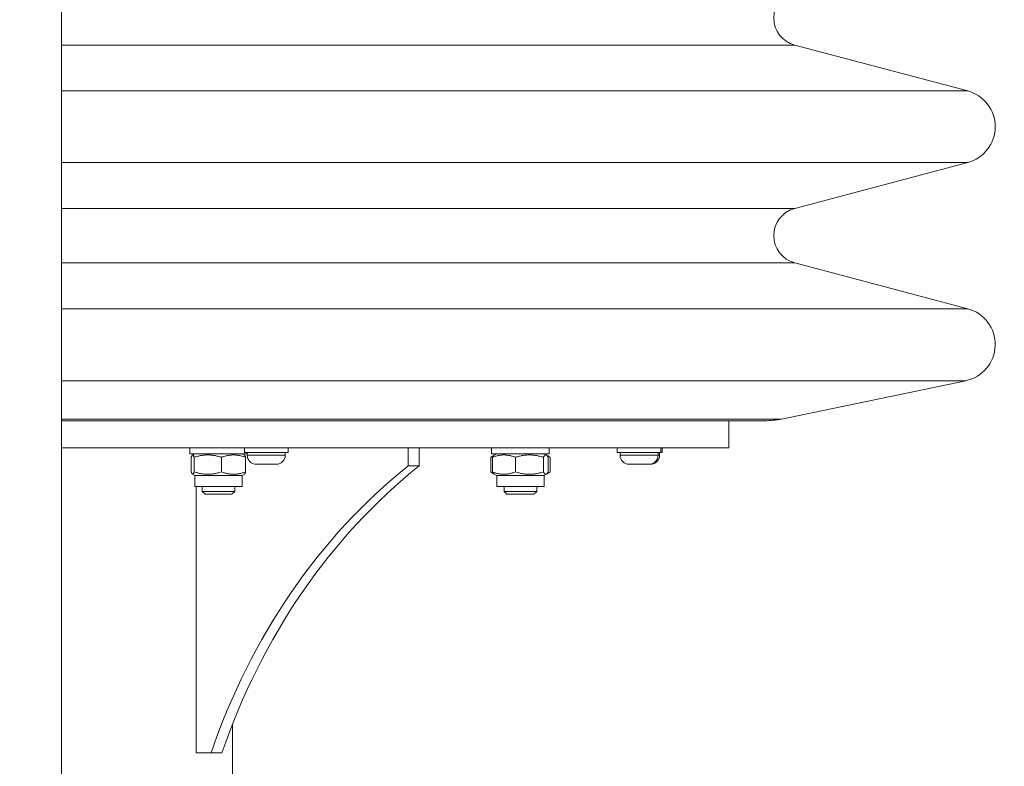
# Model space of a CAD drawing. Units: millimetres. Extents: x -472 to 20035, y 13 to 5072.
# Drawn here: x 10288 to 10650, y 2772 to 3046 of the extents above; entities that cross this region are included whole.
import ezdxf

# ---------------------------------------------------------------- set-up
doc = ezdxf.new("R2010")
doc.units = ezdxf.units.MM
doc.styles.get("Standard").update_dxf_attribs({"font": 'arial.ttf'})
doc.dimstyles.new('ISO-25', dxfattribs={"dimtxt": 2.5, "dimasz": 2.5, "dimexe": 1.25, "dimexo": 0.625, "dimtad": 1, "dimtxsty": 'Standard', "dimcen": 2.5, "dimadec": 0, "dimazin": 0, "dimtfac": 1, "dimtmove": 0, "dimatfit": 3, "dimfxl": 1, "dimarcsym": 0})

# ---------------------------------------------------------------- blocks, each defined once
blk = doc.blocks.new('*D3')
at = {"color": 0, "lineweight": -2, "transparency": 16777216}
for p, q in [((7946.6, 3691.16), (7946.6, 3752.41)), ((8096.6, 3751.16), (12468.74, 3751.16)), ((12618.74, 3691.16), (12618.74, 3752.41))]:
    blk.add_line(p, q, dxfattribs=at)
at = {"color": 0, "transparency": 16777216}
for points in [[(8096.6, 3776.16), (8096.6, 3726.16), (7946.6, 3751.16)], [(12468.74, 3776.16), (12468.74, 3726.16), (12618.74, 3751.16)]]:
    blk.add_solid(points, dxfattribs=at)
at = {"layer": 'Defpoints', "color": 0, "transparency": 16777216}
for p in [(12618.74, 3751.16), (7946.6, 1681.72), (12618.74, 1681.72)]:
    blk.add_point(p, dxfattribs=at)
at = {"color": 0, "transparency": 16777216, "insert": (10282.67, 3964.12), "char_height": 280, "attachment_point": 5}
blk.add_mtext('465', dxfattribs=at)

msp = doc.modelspace()

# ---------------------------------------------------------------- linework, layer by layer
at = {"color": 0, "linetype": 'Continuous', "lineweight": 0, "extrusion": (0, 1, -2.22045e-16)}
for p, q in [((10303.587, 1752.653), (10303.587, 3051.003)), ((10487.652, 3036.447), (10303.587, 3036.447)), ((10573.131, 3036.447), (10487.652, 3036.447)), ((10573.131, 3036.447), (10636.712, 3019.598)), ((10532.508, 3019.598), (10303.587, 3019.598)), ((10636.712, 3019.598), (10532.508, 3019.598)), ((10532.508, 2993.306), (10303.587, 2993.306)), ((10636.712, 2993.306), (10532.508, 2993.306)), ((10573.131, 2976.457), (10636.712, 2993.306)), ((10487.652, 2976.457), (10303.587, 2976.457)), ((10573.131, 2976.457), (10487.652, 2976.457)), ((10487.652, 2956.447), (10303.587, 2956.447)), ((10573.131, 2956.447), (10487.652, 2956.447)), ((10573.131, 2956.447), (10636.712, 2939.598)), ((10532.508, 2939.598), (10303.587, 2939.598)), ((10636.712, 2939.598), (10532.508, 2939.598)), ((10531.999, 2913.136), (10303.587, 2913.136)), ((10635.991, 2913.136), (10531.999, 2913.136)), ((10568.236, 2899.078), (10635.991, 2913.136)), ((10484.199, 2899.078), (10303.587, 2899.078)), ((10479.899, 2898.452), (10303.587, 2898.452)), ((10303.587, 2898.449), (10548.854, 2898.449)), ((10355.309, 2898.452), (10355.309, 2898.449)), ((10367.309, 2898.452), (10367.309, 2898.449)), ((10367.374, 2898.452), (10367.374, 2898.449)), ((10374.871, 2898.449), (10374.871, 2898.452)), ((10382.871, 2898.449), (10382.871, 2898.452)), ((10384.18, 2898.449), (10384.18, 2898.452)), ((10466.273, 2898.452), (10466.273, 2898.449)), ((10478.273, 2898.452), (10478.273, 2898.449)), ((10478.3, 2898.452), (10478.3, 2898.449)), ((10562.141, 2898.452), (10479.899, 2898.452)), ((10568.236, 2899.078), (10484.199, 2899.078)), ((10511.916, 2898.449), (10511.916, 2898.452)), ((10519.916, 2898.449), (10519.916, 2898.452)), ((10520.459, 2898.449), (10520.459, 2898.452)), ((10548.854, 2898.449), (10548.862, 2898.449)), ((10548.854, 2898.449), (10548.854, 2888.449)), ((10548.862, 2888.449), (10548.862, 2898.449)), ((10303.587, 2888.449), (10548.854, 2888.449)), ((10350.759, 2888.449), (10350.759, 2886.352)), ((10370.871, 2886.852), (10370.871, 2888.449)), ((10386.871, 2886.852), (10386.871, 2888.449)), ((10431.097, 2888.449), (10431.097, 2881.911)), ((10435.097, 2881.911), (10435.097, 2888.449)), ((10461.723, 2888.449), (10461.723, 2886.352)), ((10482.823, 2888.449), (10482.823, 2886.352)), ((10482.85, 2888.449), (10482.85, 2886.352)), ((10507.916, 2886.852), (10507.916, 2888.449)), ((10523.916, 2886.852), (10523.916, 2888.449)), ((10524.459, 2886.852), (10524.459, 2888.449)), ((10548.862, 2888.449), (10548.854, 2888.449)), ((10371.859, 2886.352), (10350.759, 2886.352)), ((10351.326, 2885.042), (10351.326, 2879.662)), ((10352.609, 2886.352), (10351.765, 2885.865)), ((10352.38, 2885.042), (10352.38, 2879.662)), ((10362.363, 2885.042), (10362.363, 2879.662)), ((10370.009, 2886.352), (10370.853, 2885.865)), ((10370.871, 2886.852), (10386.779, 2886.852)), ((10371.292, 2885.042), (10371.292, 2879.662)), ((10371.859, 2886.852), (10371.859, 2886.352)), ((10371.871, 2885.802), (10371.871, 2886.852)), ((10371.871, 2885.802), (10377.112, 2885.802)), ((10377.112, 2885.802), (10385.871, 2885.802)), ((10385.871, 2885.802), (10385.871, 2886.852)), ((10386.779, 2886.852), (10386.871, 2886.852)), ((10461.381, 2885.042), (10461.381, 2879.662)), ((10482.823, 2886.352), (10461.723, 2886.352)), ((10462.52, 2885.729), (10461.861, 2885.348)), ((10461.999, 2885.042), (10461.999, 2879.662)), ((10463.573, 2886.352), (10462.641, 2885.814)), ((10470.465, 2885.042), (10470.465, 2879.662)), ((10480.739, 2885.042), (10480.739, 2879.662)), ((10480.973, 2886.352), (10481.905, 2885.814)), ((10481, 2886.352), (10482.739, 2885.348)), ((10482.547, 2885.042), (10482.547, 2879.662)), ((10482.85, 2886.352), (10482.823, 2886.352)), ((10483.219, 2885.042), (10483.219, 2879.662)), ((10507.916, 2886.852), (10523.916, 2886.852)), ((10508.916, 2885.802), (10508.916, 2886.852)), ((10508.916, 2885.802), (10519.464, 2885.802)), ((10519.464, 2885.802), (10522.916, 2885.802)), ((10522.916, 2885.802), (10522.916, 2886.852)), ((10522.916, 2885.802), (10523.234, 2885.802)), ((10523.234, 2885.802), (10523.459, 2885.802)), ((10523.459, 2885.802), (10523.459, 2886.852)), ((10523.916, 2886.852), (10524.459, 2886.852)), ((10377.954, 2882.452), (10375.221, 2882.452)), ((10382.521, 2882.452), (10377.954, 2882.452)), ((10435.097, 2881.911), (10431.097, 2881.911)), ((10517.766, 2882.452), (10512.266, 2882.452)), ((10519.566, 2882.452), (10517.766, 2882.452)), ((10519.992, 2882.452), (10519.566, 2882.452)), ((10520.109, 2882.452), (10519.992, 2882.452)), ((10352.609, 2878.352), (10351.765, 2878.839)), ((10357.703, 2878.352), (10352.609, 2878.352)), ((10352.609, 2878.352), (10352.609, 2874.352)), ((10370.009, 2878.352), (10357.703, 2878.352)), ((10370.009, 2878.352), (10370.853, 2878.839)), ((10370.009, 2878.352), (10370.009, 2874.352)), ((10462.52, 2878.975), (10461.861, 2879.356)), ((10463.573, 2878.352), (10462.641, 2878.89)), ((10475.322, 2878.352), (10463.573, 2878.352)), ((10463.573, 2878.352), (10463.573, 2874.352)), ((10480.973, 2878.352), (10475.322, 2878.352)), ((10480.973, 2878.352), (10481.905, 2878.89)), ((10481, 2878.352), (10480.973, 2878.352)), ((10480.973, 2878.352), (10480.973, 2874.352)), ((10481, 2878.352), (10482.739, 2879.356)), ((10481, 2878.352), (10481, 2874.352)), ((10357.703, 2874.352), (10352.609, 2874.352)), ((10353.155, 2776.449), (10353.155, 2874.352)), ((10355.309, 2874.352), (10355.309, 2872.525)), ((10370.009, 2874.352), (10357.703, 2874.352)), ((10367.309, 2874.352), (10367.309, 2872.525)), ((10475.322, 2874.352), (10463.573, 2874.352)), ((10466.273, 2874.352), (10466.273, 2872.525)), ((10480.973, 2874.352), (10475.322, 2874.352)), ((10478.273, 2874.352), (10478.273, 2872.525)), ((10478.3, 2874.352), (10478.3, 2872.525)), ((10481, 2874.352), (10480.973, 2874.352)), ((10355.309, 2872.525), (10355.415, 2872.525)), ((10356.382, 2871.452), (10355.309, 2872.525)), ((10355.415, 2872.525), (10367.309, 2872.525)), ((10356.469, 2871.452), (10356.382, 2871.452)), ((10366.235, 2871.452), (10356.469, 2871.452)), ((10366.235, 2871.452), (10367.309, 2872.525)), ((10466.273, 2872.525), (10468.898, 2872.525)), ((10467.347, 2871.452), (10466.273, 2872.525)), ((10469.502, 2871.452), (10467.347, 2871.452)), ((10468.898, 2872.525), (10478.273, 2872.525)), ((10477.2, 2871.452), (10469.502, 2871.452)), ((10477.2, 2871.452), (10478.273, 2872.525)), ((10477.226, 2871.452), (10477.2, 2871.452)), ((10477.226, 2871.452), (10478.3, 2872.525)), ((10478.273, 2872.525), (10478.3, 2872.525)), ((10366.429, 2682.858), (10366.429, 2786.934)), ((10358.582, 2776.449), (10353.155, 2776.449)), ((10362.582, 2776.449), (10358.582, 2776.449))]:
    msp.add_line(p, q, dxfattribs=at)
at = {"color": 0, "linetype": 'Continuous', "lineweight": 0, "extrusion": (0, -2.22045e-16, -1)}
for centre, radius, start, end in [((-10575.783, 3046.452), 10.35, 284.84242, 75.15758), ((-10633.228, 3006.452), 13.6, 104.84242, 255.15758), ((-10575.783, 2966.452), 10.35, 284.84242, 75.15758), ((-10633.228, 2926.452), 13.6, 104.84242, 258.27848), ((-10562.141, 2928.452), 30, 258.27848, 270), ((-10375.221, 2885.802), 3.35, 270, 0), ((-10382.521, 2885.802), 3.35, 180, 270), ((-10512.266, 2885.802), 3.35, 270, 0), ((-10519.566, 2885.802), 3.35, 180, 270), ((-10520.109, 2885.802), 3.35, 180, 270)]:
    msp.add_arc(centre, radius, start, end, dxfattribs=at)
at = {"color": 0, "linetype": 'Continuous', "lineweight": 0}
msp.add_ellipse((10545.183, 2691.345), major_axis=(0, -231.667), ratio=0.8660254, start_param=-2.5367397, end_param=-1.9469603, dxfattribs=at)
at = {"color": 0, "linetype": 'Continuous', "lineweight": 0, "extrusion": (2.15239e-42, -2.22045e-16, -1)}
msp.add_ellipse((10549.183, 2691.345), major_axis=(0, 231.667), ratio=0.8660254, start_param=-1.1946323, end_param=-0.604853, dxfattribs=at)
at = {"color": 0, "linetype": 'Continuous', "lineweight": 0}
for points, knots in [([(10522.631, 2619.206), (10566.851, 2619.819), (10610.994, 2625.841), (10704.428, 2650.426), (10753.153, 2671.112), (10842.717, 2725.492), (10883.547, 2759.18), (10953.948, 2836.786), (10983.511, 2880.695), (11023.508, 2963.841), (11036.835, 3001.678), (11045.882, 3040.513)], [3.1926758, 3.1926758, 3.1926758, 3.1926758, 3.4361032, 3.4361032, 3.7244773, 3.7244773, 4.0128514, 4.0128514, 4.3012256, 4.3012256, 4.5207136, 4.5207136, 4.5207136, 4.5207136]), ([(10521.738, 2601.193), (10567.061, 2601.729), (10612.316, 2607.766), (10708.955, 2632.787), (10759.712, 2654.16), (10852.991, 2710.55), (10895.502, 2745.561), (10968.73, 2826.299), (10999.437, 2872.017), (11040.772, 2958.411), (11054.475, 2997.607), (11063.737, 3037.828)], [3.190646, 3.190646, 3.190646, 3.190646, 3.4321599, 3.4321599, 3.7225547, 3.7225547, 4.0129495, 4.0129495, 4.3033442, 4.3033442, 4.5232648, 4.5232648, 4.5232648, 4.5232648])]:
    msp.add_open_spline(points, degree=3, knots=knots, dxfattribs=at)
for points, weights in [([(10352.38, 2885.042), (10351.853, 2886.625), (10351.326, 2885.042)], [1, 1.15470053838, 1]), ([(10362.363, 2885.042), (10357.371, 2886.625), (10352.38, 2885.042)], [1, 1.15470053838, 1]), ([(10371.292, 2885.042), (10366.827, 2886.625), (10362.363, 2885.042)], [1, 1.15470053838, 1]), ([(10370.853, 2885.865), (10371.057, 2885.747), (10371.292, 2885.042)], [1.07485314048, 1.0634522989, 1]), ([(10462.244, 2885.424), (10461.826, 2885.263), (10461.381, 2885.042)], [1.03342598536, 1.01906171818, 1]), ([(10461.381, 2885.042), (10461.627, 2885.213), (10461.861, 2885.348)], [1, 1.01470608904, 1.02661620779]), ([(10470.465, 2885.042), (10466.232, 2886.625), (10461.999, 2885.042)], [1, 1.15470053838, 1]), ([(10461.999, 2885.042), (10462.341, 2885.641), (10462.641, 2885.814)], [1, 1.0533952704, 1.06993152362]), ([(10480.739, 2885.042), (10475.602, 2886.625), (10470.465, 2885.042)], [1, 1.15470053838, 1]), ([(10482.547, 2885.042), (10481.643, 2886.625), (10480.739, 2885.042)], [1, 1.15470053838, 1]), ([(10483.219, 2885.042), (10482.633, 2885.45), (10482.104, 2885.658)], [1, 1.03576981516, 1.05499825703]), ([(10351.326, 2879.662), (10351.853, 2878.079), (10352.38, 2879.662)], [1, 1.15470053838, 1]), ([(10352.38, 2879.662), (10357.371, 2878.079), (10362.363, 2879.662)], [1, 1.15470053838, 1]), ([(10362.363, 2879.662), (10366.827, 2878.079), (10371.292, 2879.662)], [1, 1.15470053838, 1]), ([(10371.292, 2879.662), (10371.057, 2878.957), (10370.853, 2878.839)], [1, 1.0634522989, 1.07485314048]), ([(10461.381, 2879.662), (10461.826, 2879.441), (10462.244, 2879.28)], [1, 1.01906171818, 1.03342598536]), ([(10461.861, 2879.356), (10461.627, 2879.491), (10461.381, 2879.662)], [1.02661620779, 1.01470608904, 1]), ([(10461.999, 2879.662), (10466.232, 2878.079), (10470.465, 2879.662)], [1, 1.15470053838, 1]), ([(10462.641, 2878.89), (10462.341, 2879.063), (10461.999, 2879.662)], [1.06993152362, 1.0533952704, 1]), ([(10470.465, 2879.662), (10475.602, 2878.079), (10480.739, 2879.662)], [1, 1.15470053838, 1]), ([(10480.739, 2879.662), (10481.643, 2878.079), (10482.547, 2879.662)], [1, 1.15470053838, 1]), ([(10482.104, 2879.046), (10482.633, 2879.254), (10483.219, 2879.662)], [1.05499825704, 1.03576981516, 1])]:
    msp.add_rational_spline(points, weights, degree=2, dxfattribs=at)

# ---------------------------------------------------------------- dimensions: what is measured, and where the dimension line sits
dim = msp.add_linear_dim(base=(12618.741, 3751.155), p1=(7946.6, 1681.722), p2=(12618.741, 1681.722), text='465', dimstyle='ISO-25', override={"dimtxt": 280, "dimasz": 150, "dimgap": 70, "dimtad": 2, "dimfxl": 60, "dimfxlon": 1})
dim.commit()
dim.dimension.update_dxf_attribs({"geometry": '*D3', "text_midpoint": (10282.671, 3964.116)})

doc.saveas('drawing.dxf')
